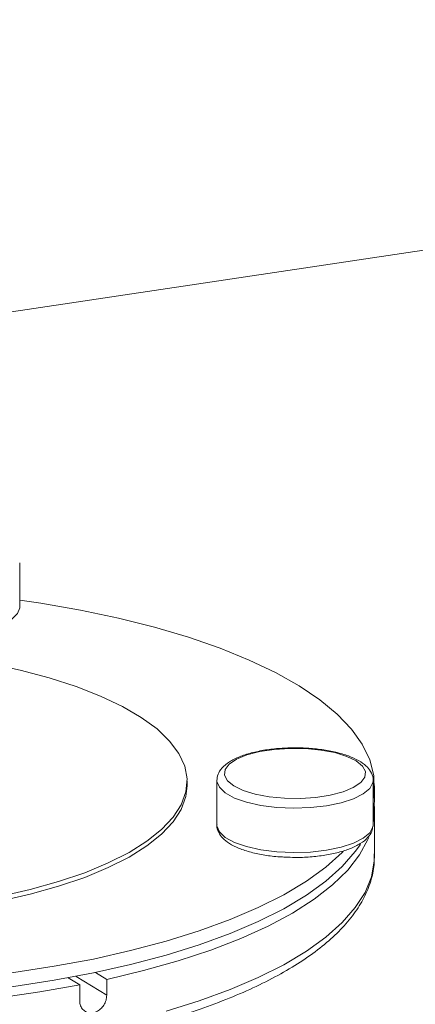
# Model space of a CAD drawing. Extents: x 19.1 to 29.8, y 0.6 to 8.7.
# Drawn here: x 23.3 to 23.4, y 3.6 to 3.8 of the extents above; entities that cross this region are included whole.
import ezdxf
from ezdxf import colors
from ezdxf.entities.mleader import LeaderData, LeaderLine
from ezdxf.math import Vec2, Vec3

# ---------------------------------------------------------------- set-up
doc = ezdxf.new("R2010")
doc.units = 0
doc.header["$MEASUREMENT"] = 0
doc.layers.get('0').update_dxf_attribs({"linetype": 'CONTINUOUS'})
doc.layers.add('D7', color=7, linetype='CONTINUOUS')
doc.styles.add('SIM1', font='ROMANS')

# ---------------------------------------------------------------- blocks, each defined once
blk = doc.blocks.new('A$C6F48008B')
at = {"color": 7, "linetype": 'Continuous', "lineweight": 15}
for p, q in [((0.04959, 0.20496), (2.1621, 0.52063)), ((1.85801, 0.42885), (1.85801, 0.43579)), ((1.88418, 0.40094), (1.88418, 0.40167)), ((1.88884, 0.40179), (1.88884, 0.39485)), ((1.91326, 0.39485), (1.91326, 0.40179)), ((1.91348, 0.39876), (1.91348, 0.40094)), ((1.91348, 0.38999), (1.91348, 0.3973)), ((1.91325, 0.39471), (1.91326, 0.39485)), ((1.86558, 0.37095), (1.8674, 0.36983)), ((1.86683, 0.37118), (1.87163, 0.36823)), ((1.86986, 0.37178), (1.87163, 0.37069)), ((1.8674, 0.36736), (1.8674, 0.36983)), ((1.87163, 0.37069), (1.87163, 0.36823))]:
    blk.add_line(p, q, dxfattribs=at)
at = {"color": 7, "linetype": 'Continuous', "lineweight": 15, "flags": 128}
for points in [[(1.91326, 0.39873), (1.91345, 0.40012), (1.91336, 0.40257), (1.91273, 0.40502), (1.91156, 0.40743), (1.90986, 0.40981), (1.90764, 0.41213), (1.90492, 0.41439), (1.9017, 0.41656), (1.89802, 0.41863), (1.89389, 0.42059), (1.88934, 0.42244), (1.88439, 0.42415), (1.87909, 0.42572), (1.87345, 0.42713), (1.86752, 0.42839), (1.86133, 0.42947), (1.85801, 0.42997)], [(1.83523, 0.42668), (1.83679, 0.42592), (1.83877, 0.4253), (1.84108, 0.42485), (1.84361, 0.42458), (1.84624, 0.42451), (1.84885, 0.42465), (1.85132, 0.42498), (1.85353, 0.42549), (1.85538, 0.42616), (1.85679, 0.42696), (1.85767, 0.42784), (1.85801, 0.42877), (1.85801, 0.42885)], [(1.85488, 0.38364), (1.85964, 0.38473), (1.86408, 0.38598), (1.86817, 0.38737), (1.87185, 0.3889), (1.87511, 0.39054), (1.8779, 0.39229), (1.8802, 0.39413), (1.88199, 0.39604), (1.88326, 0.398), (1.88399, 0.4), (1.88417, 0.40201), (1.88381, 0.40401), (1.8829, 0.406), (1.88145, 0.40794), (1.87949, 0.40983), (1.87702, 0.41164), (1.87407, 0.41336), (1.87067, 0.41497), (1.86685, 0.41645), (1.86264, 0.4178), (1.85808, 0.41899), (1.85323, 0.42003)], [(1.89553, 0.40628), (1.89354, 0.40576), (1.89193, 0.40509), (1.89078, 0.40432), (1.89014, 0.40347), (1.89004, 0.40259), (1.8905, 0.40173), (1.89149, 0.40092), (1.89296, 0.40022), (1.89483, 0.39965), (1.89702, 0.39924), (1.8994, 0.39901), (1.90187, 0.39898), (1.9043, 0.39914), (1.90657, 0.39949), (1.90856, 0.40001), (1.91017, 0.40068), (1.91132, 0.40145), (1.91196, 0.4023), (1.91206, 0.40318), (1.9116, 0.40404), (1.91061, 0.40485), (1.90914, 0.40555), (1.90727, 0.40613), (1.90508, 0.40654), (1.90269, 0.40676), (1.90022, 0.4068), (1.8978, 0.40663), (1.89553, 0.40628)], [(1.91326, 0.40179), (1.91323, 0.40148), (1.91275, 0.40055), (1.91173, 0.39969), (1.91021, 0.39892), (1.90826, 0.39829), (1.90597, 0.39782), (1.90346, 0.39754), (1.90083, 0.39745), (1.89821, 0.39757), (1.89572, 0.39789), (1.89349, 0.39838), (1.8916, 0.39904), (1.89016, 0.39983), (1.88923, 0.40071), (1.88885, 0.40163), (1.88884, 0.40177)], [(1.85488, 0.38291), (1.85964, 0.384), (1.86408, 0.38525), (1.86817, 0.38664), (1.87185, 0.38817), (1.87511, 0.38981), (1.8779, 0.39156), (1.8802, 0.3934), (1.88199, 0.39531), (1.88326, 0.39727), (1.88399, 0.39927), (1.88418, 0.40094)], [(1.91326, 0.39655), (1.91345, 0.39794), (1.91348, 0.39876)], [(1.8674, 0.36983), (1.86118, 0.36874), (1.85474, 0.36784), (1.84812, 0.36711), (1.84136, 0.36657)], [(1.91345, 0.39803), (1.91348, 0.39746), (1.91326, 0.39508)], [(1.88884, 0.39485), (1.88885, 0.39469), (1.88923, 0.39377), (1.89016, 0.39289), (1.8916, 0.3921), (1.89349, 0.39145), (1.89572, 0.39095), (1.89821, 0.39063), (1.90083, 0.39051), (1.90346, 0.3906), (1.90597, 0.39088), (1.90826, 0.39135), (1.91021, 0.39198), (1.91173, 0.39275), (1.91275, 0.39362), (1.91323, 0.39454), (1.91325, 0.39471)], [(1.9126, 0.39288), (1.91246, 0.39256), (1.91114, 0.39014), (1.90929, 0.38777), (1.90692, 0.38546), (1.90404, 0.38322), (1.90068, 0.38107), (1.89685, 0.37902), (1.89258, 0.37708), (1.88789, 0.37527), (1.88281, 0.37359), (1.87738, 0.37207), (1.87163, 0.37069)], [(1.80283, 0.36859), (1.80956, 0.36805), (1.81639, 0.3677), (1.82328, 0.36754), (1.83018, 0.36757), (1.83705, 0.36779), (1.84385, 0.36821), (1.85054, 0.36881), (1.85708, 0.3696), (1.86342, 0.37057), (1.86953, 0.37171), (1.87536, 0.37302), (1.8809, 0.37449), (1.88608, 0.3761), (1.8909, 0.37786), (1.89531, 0.37975), (1.8993, 0.38175), (1.90283, 0.38386), (1.90588, 0.38605), (1.90844, 0.38833), (1.91048, 0.39067), (1.91127, 0.3918)], [(1.8809, 0.36572), (1.88608, 0.36734), (1.8909, 0.3691), (1.89531, 0.37098), (1.8993, 0.37298), (1.90283, 0.37509), (1.90588, 0.37729), (1.90844, 0.37957), (1.91048, 0.38191), (1.91201, 0.3843), (1.913, 0.38673), (1.91345, 0.38917), (1.91348, 0.38999)], [(1.80813, 0.37033), (1.80956, 0.37023), (1.81639, 0.36988), (1.82328, 0.36972), (1.83018, 0.36975), (1.83705, 0.36998), (1.84385, 0.37039), (1.85054, 0.371), (1.85708, 0.37179), (1.86342, 0.37275), (1.86953, 0.37389), (1.87536, 0.3752), (1.8809, 0.37667), (1.88608, 0.37829), (1.8909, 0.38004), (1.89531, 0.38193), (1.8993, 0.38393), (1.90283, 0.38604), (1.90588, 0.38824), (1.90844, 0.39052), (1.9086, 0.39068)]]:
    blk.add_lwpolyline(points, dxfattribs=at)
at = {"color": 7, "linetype": 'Continuous', "lineweight": 15}
for points, knots in [([(1.8953, 0.40633), (1.89493, 0.40625), (1.89387, 0.40602), (1.8923, 0.4055), (1.89073, 0.40473), (1.88964, 0.40383), (1.88895, 0.40281), (1.88888, 0.4021), (1.88885, 0.40176)], [0, 0, 0, 0, 0.101195, 0.296657, 0.495652, 0.701004, 0.860196, 1, 1, 1, 1]), ([(1.91325, 0.40179), (1.91325, 0.40181), (1.91332, 0.4022), (1.91303, 0.40297), (1.91239, 0.40391), (1.91134, 0.40474), (1.90988, 0.40547), (1.90801, 0.40609), (1.90586, 0.40654), (1.90354, 0.40682), (1.90113, 0.40691), (1.89873, 0.40683), (1.89677, 0.40661), (1.89567, 0.40641), (1.8953, 0.40633)], [0, 0, 0, 0, 0.004159, 0.084542, 0.16378, 0.252135, 0.352141, 0.454115, 0.554218, 0.65309, 0.751378, 0.849503, 0.947772, 1, 1, 1, 1]), ([(1.88888, 0.39496), (1.88886, 0.39489), (1.88878, 0.39446), (1.88908, 0.39365), (1.88974, 0.39271), (1.8908, 0.39188), (1.89227, 0.39115), (1.89415, 0.39053), (1.89631, 0.3901), (1.89813, 0.38986), (1.89922, 0.38982), (1.89951, 0.38982)], [0, 0, 0, 0, 0.021371, 0.136023, 0.249408, 0.37619, 0.519399, 0.665061, 0.808042, 0.949302, 1, 1, 1, 1]), ([(1.89951, 0.38982), (1.90002, 0.38979), (1.90132, 0.38972), (1.90344, 0.38982), (1.90575, 0.39008), (1.90788, 0.39052), (1.90976, 0.39112), (1.91134, 0.39189), (1.91243, 0.39278), (1.9131, 0.39373), (1.91317, 0.39436), (1.9132, 0.39462)], [0, 0, 0, 0, 0.078396, 0.200892, 0.323574, 0.446855, 0.571405, 0.698334, 0.829288, 0.93128, 1, 1, 1, 1]), ([(1.73774, 0.3896), (1.73773, 0.38928), (1.73771, 0.38812), (1.73819, 0.38612), (1.73914, 0.38366), (1.74059, 0.38125), (1.7425, 0.37889), (1.7449, 0.3766), (1.74775, 0.37438), (1.75106, 0.37225), (1.75477, 0.37024), (1.75888, 0.36835), (1.76334, 0.36659), (1.76814, 0.36496), (1.77325, 0.36348), (1.77864, 0.36214), (1.78428, 0.36095), (1.79015, 0.35992), (1.79621, 0.35905), (1.80242, 0.35834), (1.80877, 0.35781), (1.8152, 0.35744), (1.8217, 0.35725), (1.82821, 0.35724), (1.83471, 0.35739), (1.84115, 0.35772), (1.84751, 0.35823), (1.85376, 0.3589), (1.85984, 0.35974), (1.86574, 0.36074), (1.87143, 0.36189), (1.87686, 0.3632), (1.88201, 0.36465), (1.88686, 0.36625), (1.89139, 0.36798), (1.89555, 0.36984), (1.89934, 0.37182), (1.90274, 0.37392), (1.90572, 0.37614), (1.90826, 0.37847), (1.91033, 0.38091), (1.91191, 0.38343), (1.91295, 0.386), (1.91347, 0.38832), (1.91343, 0.38976), (1.91342, 0.39033)], [0, 0, 0, 0, 0.008435, 0.0305, 0.052692, 0.075353, 0.09862, 0.122412, 0.146528, 0.170776, 0.195021, 0.219214, 0.243344, 0.267415, 0.291434, 0.315412, 0.339354, 0.363269, 0.387162, 0.411038, 0.434902, 0.458757, 0.482605, 0.506451, 0.530297, 0.554144, 0.577997, 0.601857, 0.625728, 0.649614, 0.673519, 0.697449, 0.721409, 0.745407, 0.769451, 0.793552, 0.817719, 0.841959, 0.866267, 0.89061, 0.914864, 0.938831, 0.96227, 0.98505, 1, 1, 1, 1]), ([(1.87163, 0.36823), (1.8716, 0.36797), (1.87156, 0.36744), (1.8712, 0.36668), (1.87067, 0.36605), (1.87, 0.36561), (1.86928, 0.36542), (1.86858, 0.3655), (1.86799, 0.36584), (1.86757, 0.3664), (1.86741, 0.36695), (1.8674, 0.36728), (1.8674, 0.36736)], [0, 0, 0, 0, 0.107343, 0.214688, 0.322057, 0.429443, 0.5368, 0.644128, 0.751471, 0.858852, 0.966234, 1, 1, 1, 1])]:
    blk.add_open_spline(points, degree=3, knots=knots, dxfattribs=at)

msp = doc.modelspace()

# ---------------------------------------------------------------- block references
at = {"layer": 'D7', "color": 7, "linetype": 'Continuous'}
msp.add_blockref('A$C6F48008B', (21.44459, 3.26546), dxfattribs=at)

# ---------------------------------------------------------------- leaders
at = {"color": 7, "linetype": 'Continuous'}
ml = msp.add_multileader_mtext('Standard', dxfattribs=at)
ml.set_content('* CONDENSATE\\P  DRAIN TRAP', color=7, style='SIM1')
ml.set_leader_properties()
ml.build(insert=Vec2(0, 0))
ml.multileader.update_dxf_attribs({"text_right_attachment_type": 6, "dogleg_length": 0.36, "arrow_head_size": 0.09})
ctx = ml.context
ctx.base_point, ctx.char_height, ctx.arrow_head_size, ctx.landing_gap_size, ctx.plane_origin = Vec3(24.14837, 3.68615), 0.09, 0.09, 0.09, Vec3(24.07562, 3.21744)
ctx.right_attachment = 6
notes = []
notes.append((ctx, [(0, (1, 1, 0), (23.93846, 3.68615), (1, 0), 0.20991, [(0, [(23.33131, 3.46906)], 0, [])])]))
ctx.mtext.insert, ctx.mtext.flow_direction = Vec3(24.23837, 3.74015), 5
for ctx, leaders in notes:
    for number, flags, end, landing, length, lines in leaders:
        leader = LeaderData()
        leader.index, (leader.has_last_leader_line, leader.has_dogleg_vector, leader.attachment_direction) = number, flags
        leader.last_leader_point, leader.dogleg_vector, leader.dogleg_length = Vec3(end), Vec3(landing), length
        for number, points, colour, breaks in lines:
            line = LeaderLine()
            line.index, line.vertices, line.color, line.breaks = number, Vec3.list(points), colors.encode_raw_color(colour), breaks
            leader.lines.append(line)
        ctx.leaders.append(leader)

doc.saveas('drawing.dxf')
